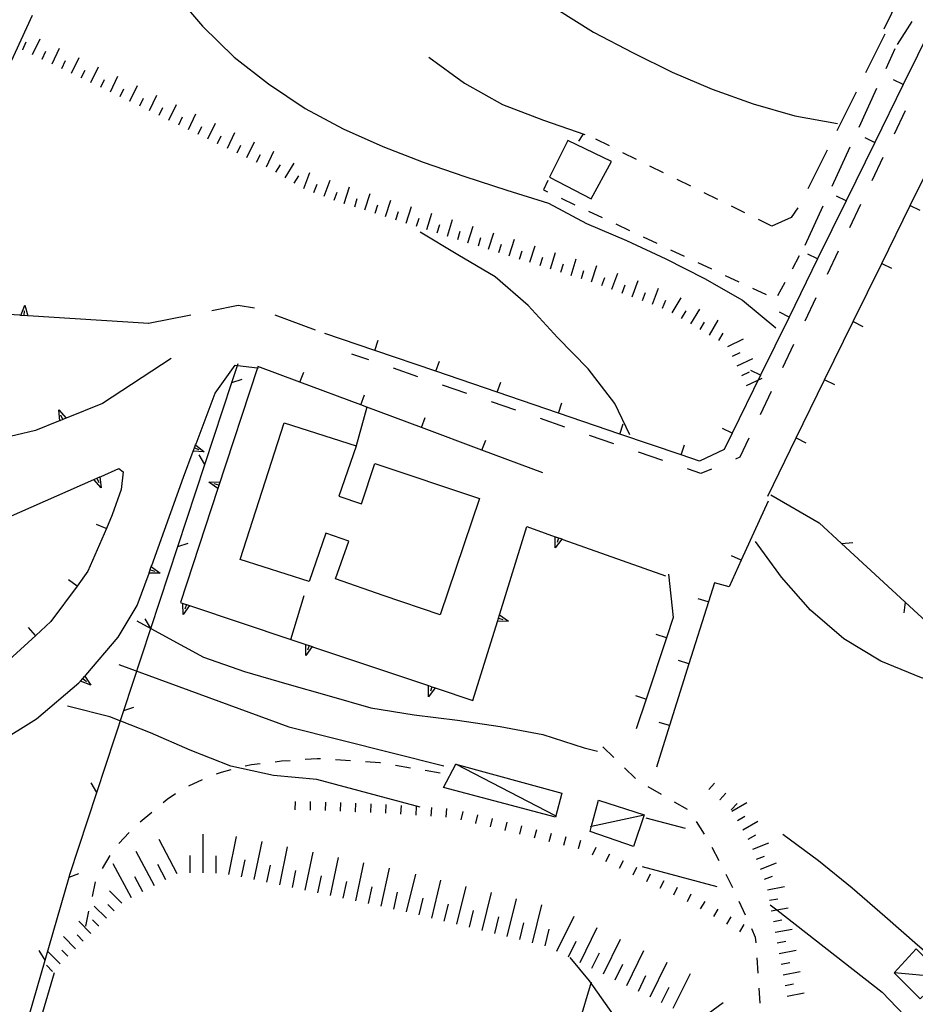
# Model space of a CAD drawing. Units: metres. Extents: x 486264 to 487819, y 4503090 to 4504509.
# Drawn here: x 487090 to 487173, y 4503338 to 4503429 of the extents above; entities that cross this region are included whole.
import ezdxf

# ---------------------------------------------------------------- set-up
doc = ezdxf.new("R2010")
doc.units = ezdxf.units.M
doc.header["$MEASUREMENT"] = 0
for name, color, linetype in [("'03 muro divisorio", 254, 'Continuous'), ("'03 recinzione", 254, 'Continuous'), ("'03 scarpata fino a 1 mt", 254, 'Continuous'), ("'03 sentiero", 254, 'Continuous'), ("'03 tettoia - baracca", 254, 'Continuous'), ('03 muro divisorio v', 254, 'Continuous'), ('03 recinzione v', 254, 'Continuous'), ('03 scarpata fino a 1 mt v', 254, 'Continuous'), ('careggiabile non asfaltata', 254, 'Continuous'), ('curva direttrice a 10 mt', 254, 'Continuous'), ('curva intermedia a 2 mt', 254, 'Continuous'), ('EDIFICIO', 250, 'Continuous'), ('fossetto irriguo', 254, 'Continuous'), ('marciapiede - spartitraffico', 254, 'Continuous'), ('muro di sostegno', 254, 'Continuous'), ('muro di sostegno v', 254, 'Continuous'), ('muro divisorio', 254, 'Continuous'), ('muro divisorio v', 254, 'Continuous'), ('recinzione', 254, 'Continuous'), ('recinzione v', 254, 'Continuous'), ('scarpata fino a 1 mt', 254, 'Continuous'), ('scarpata fino a 1 mt v', 254, 'Continuous'), ('scarpata fino a 2 mt', 254, 'Continuous'), ('scarpata fino a 2 mt v', 254, 'Continuous'), ('scarpata fino a 5 mt', 254, 'Continuous'), ('scarpata fino a 5 mt v', 254, 'Continuous'), ('SENTIERO', 254, 'Continuous')]:
    doc.layers.add(name, color=color, linetype=linetype)

msp = doc.modelspace()

# ---------------------------------------------------------------- linework, layer by layer
at = {"layer": "'03 muro divisorio"}
for p, q in [((487159.462, 4503384.13), (487156.985, 4503378.662)), ((487156.985, 4503378.662), (487155.86, 4503376.169)), ((487150.227, 4503377.341), (487150.673, 4503373.349)), ((487154.493, 4503376.537), (487153.938, 4503374.779)), ((487155.86, 4503376.169), (487154.493, 4503376.537)), ((487153.938, 4503374.779), (487152.134, 4503369.052)), ((487150.673, 4503373.349), (487150.048, 4503371.466)), ((487150.048, 4503371.466), (487148.158, 4503365.771)), ((487152.134, 4503369.052), (487150.338, 4503363.326)), ((487148.158, 4503365.771), (487147.252, 4503363.029)), ((487150.338, 4503363.326), (487149.119, 4503359.466))]:
    msp.add_line(p, q, dxfattribs=at)
at = {"layer": "'03 recinzione", "linetype": 'Continuous'}
for p, q in [((487107.275, 4503387.509), (487109.782, 4503395.111)), ((487102.267, 4503372.314), (487104.775, 4503379.915)), ((487097.26, 4503357.119), (487099.76, 4503364.72))]:
    msp.add_line(p, q, dxfattribs=at)
at = {"layer": "'03 recinzione", "linetype": 'Continuous', "flags": 128}
for points in [[(487109.782, 4503395.111), (487109.783, 4503395.114), (487110.3, 4503396.678), (487110.368, 4503396.884)], [(487104.775, 4503379.915), (487104.776, 4503379.918), (487107.273, 4503387.504), (487107.275, 4503387.509)], [(487099.76, 4503364.72), (487099.761, 4503364.723), (487102.265, 4503372.309), (487102.267, 4503372.314)], [(487094.753, 4503349.524), (487097.258, 4503357.114), (487097.26, 4503357.119)], [(487143.072, 4503339.567), (487140.777, 4503331.908), (487140.775, 4503331.903)]]:
    msp.add_lwpolyline(points, dxfattribs=at)
at = {"layer": "'03 scarpata fino a 1 mt", "color": 254, "linetype": 'Continuous'}
for p, q in [((487121.252, 4503355.33), (487121.244, 4503355.33)), ((487128.252, 4503354.941), (487128.244, 4503354.941)), ((487129.65, 4503354.847), (487129.642, 4503354.847)), ((487132.385, 4503354.269), (487132.385, 4503354.277)), ((487133.744, 4503353.933), (487133.744, 4503353.942)), ((487136.47, 4503353.27), (487136.463, 4503353.27)), ((487141.916, 4503351.926), (487141.908, 4503351.926)), ((487143.189, 4503351.348), (487143.181, 4503351.348)), ((487144.447, 4503350.731), (487144.439, 4503350.731)), ((487152.002, 4503347.029), (487151.994, 4503347.029)), ((487153.22, 4503346.341), (487153.22, 4503346.349))]:
    msp.add_line(p, q, dxfattribs=at)
at = {"layer": "'03 sentiero", "linetype": 'Continuous'}
for p, q in [((487111.58, 4503359.698), (487111.017, 4503359.557)), ((487112.4, 4503359.791), (487111.58, 4503359.698)), ((487114.369, 4503360.018), (487113.791, 4503359.948)), ((487115.181, 4503360.065), (487114.369, 4503360.018)), ((487117.674, 4503360.26), (487116.58, 4503360.174)), ((487117.978, 4503360.245), (487117.674, 4503360.26)), ((487120.767, 4503360.058), (487119.369, 4503360.151)), ((487123.494, 4503359.886), (487122.166, 4503359.972)), ((487123.564, 4503359.871), (487123.494, 4503359.886)), ((487126.322, 4503359.394), (487124.939, 4503359.636)), ((487108.783, 4503358.994), (487108.322, 4503358.822)), ((487109.666, 4503359.213), (487108.783, 4503358.994)), ((487129.08, 4503358.917), (487127.697, 4503359.16)), ((487107.017, 4503358.315), (487105.744, 4503357.72)), ((487104.556, 4503356.994), (487103.775, 4503356.478)), ((487103.775, 4503356.478), (487103.416, 4503356.181)), ((487102.345, 4503355.283), (487101.267, 4503354.384)), ((487100.267, 4503353.408), (487099.291, 4503352.408)), ((487098.463, 4503351.29), (487097.761, 4503350.087)), ((487097.12, 4503348.845), (487096.815, 4503347.478)), ((487096.503, 4503346.119), (487096.198, 4503344.751))]:
    msp.add_line(p, q, dxfattribs=at)
at = {"layer": "'03 tettoia - baracca", "linetype": 'Continuous'}
for p, q in [((487139.752, 4503354.965), (487130.541, 4503359.746)), ((487175.595, 4503340.023), (487171.15, 4503340.428))]:
    msp.add_line(p, q, dxfattribs=at)
at = {"layer": "'03 tettoia - baracca", "linetype": 'Continuous', "flags": 128}
for points in [[(487129.4, 4503357.589), (487130.541, 4503359.746), (487140.361, 4503357.067), (487139.76, 4503354.856)], [(487143.744, 4503356.418), (487147.994, 4503355.06), (487147.01, 4503352.123), (487142.978, 4503353.52), (487143.107, 4503354.007)], [(487173.181, 4503342.632), (487171.15, 4503340.428), (487173.572, 4503338.023), (487175.775, 4503340.085)]]:
    msp.add_lwpolyline(points, close=True, dxfattribs=at)
msp.add_lwpolyline([(487143.025, 4503353.989), (487143.107, 4503354.007), (487147.994, 4503355.06)], dxfattribs=at)
at = {"layer": '03 muro divisorio v'}
for p, q in [((487156.977, 4503378.662), (487156.071, 4503379.068)), ((487153.93, 4503374.779), (487152.985, 4503375.076)), ((487150.041, 4503371.466), (487149.095, 4503371.779)), ((487152.127, 4503369.052), (487151.181, 4503369.349)), ((487148.15, 4503365.771), (487147.205, 4503366.082)), ((487150.33, 4503363.326), (487149.385, 4503363.623))]:
    msp.add_line(p, q, dxfattribs=at)
at = {"layer": '03 recinzione v', "linetype": 'Continuous', "flags": 128}
for points in [[(487109.774, 4503395.111), (487109.783, 4503395.114), (487110.719, 4503395.432)], [(487107.275, 4503387.501), (487107.273, 4503387.504), (487106.736, 4503388.415)], [(487104.767, 4503379.915), (487104.776, 4503379.918), (487105.713, 4503380.236)], [(487102.267, 4503372.306), (487102.265, 4503372.309), (487101.728, 4503373.22)], [(487099.752, 4503364.72), (487099.761, 4503364.723), (487100.697, 4503365.04)], [(487097.26, 4503357.111), (487097.258, 4503357.114), (487096.72, 4503358.025)]]:
    msp.add_lwpolyline(points, dxfattribs=at)
at = {"layer": '03 scarpata fino a 1 mt v', "color": 254, "linetype": 'Continuous'}
for p, q in [((487115.642, 4503355.51), (487115.658, 4503356.307)), ((487117.049, 4503355.495), (487117.064, 4503356.291)), ((487118.447, 4503355.448), (487118.478, 4503356.245)), ((487119.845, 4503355.393), (487119.877, 4503356.19)), ((487121.244, 4503355.33), (487121.275, 4503356.128)), ((487122.65, 4503355.269), (487122.681, 4503356.066)), ((487124.049, 4503355.206), (487124.08, 4503356.003)), ((487125.447, 4503355.128), (487125.502, 4503355.925)), ((487126.845, 4503355.035), (487126.9, 4503355.831)), ((487128.244, 4503354.941), (487128.299, 4503355.738)), ((487129.642, 4503354.847), (487129.697, 4503355.644)), ((487131.025, 4503354.605), (487131.22, 4503355.378)), ((487132.385, 4503354.277), (487132.58, 4503355.05)), ((487133.744, 4503353.942), (487133.939, 4503354.715)), ((487135.103, 4503353.606), (487135.299, 4503354.379)), ((487136.463, 4503353.27), (487136.658, 4503354.043)), ((487137.83, 4503352.934), (487138.025, 4503353.707)), ((487139.189, 4503352.598), (487139.385, 4503353.372)), ((487140.549, 4503352.262), (487140.744, 4503353.036)), ((487141.908, 4503351.926), (487142.103, 4503352.7)), ((487143.181, 4503351.348), (487143.533, 4503352.067)), ((487144.439, 4503350.731), (487144.791, 4503351.45)), ((487145.705, 4503350.114), (487146.056, 4503350.832)), ((487146.963, 4503349.498), (487147.314, 4503350.216)), ((487148.22, 4503348.88), (487148.572, 4503349.599)), ((487149.478, 4503348.263), (487149.83, 4503348.982)), ((487150.736, 4503347.646), (487151.088, 4503348.365)), ((487151.994, 4503347.029), (487152.345, 4503347.748)), ((487153.22, 4503346.349), (487153.627, 4503347.037)), ((487154.431, 4503345.63), (487154.838, 4503346.318)), ((487155.635, 4503344.919), (487156.041, 4503345.607)), ((487156.845, 4503344.208), (487157.252, 4503344.896))]:
    msp.add_line(p, q, dxfattribs=at)
at = {"layer": 'careggiabile non asfaltata', "linetype": 'Continuous'}
for p, q in [((487170.218, 4503427.874), (487171.984, 4503431.467)), ((487172.781, 4503428.553), (487171.429, 4503426.42)), ((487170.297, 4503427.381), (487168.508, 4503423.803)), ((487170.398, 4503424.209), (487171.242, 4503426.053)), ((487167.617, 4503422.014), (487165.828, 4503418.435)), ((487167.898, 4503418.756), (487169.562, 4503422.389)), ((487164.929, 4503416.647), (487163.14, 4503413.068)), ((487165.406, 4503413.295), (487167.071, 4503416.936)), ((487162.235, 4503411.287), (487161.61, 4503410.412)), ((487162.907, 4503407.841), (487164.571, 4503411.482)), ((487161.61, 4503410.412), (487159.829, 4503409.599)), ((487107.93, 4503401.783), (487110.36, 4503402.267)), ((487110.36, 4503402.267), (487111.86, 4503402.017)), ((487102.048, 4503400.595), (487105.969, 4503401.392)), ((487113.751, 4503401.37), (487117.501, 4503399.987))]:
    msp.add_line(p, q, dxfattribs=at)
at = {"layer": 'curva direttrice a 10 mt', "color": 254, "linetype": 'Continuous'}
msp.add_line((487148.127, 4503354.771), (487151.799, 4503353.81), dxfattribs=at)
for points in [[(487128.04, 4503425.253), (487131.329, 4503422.839), (487134.86, 4503420.863), (487138.649, 4503419.41), (487142.501, 4503418.09)], [(487099.306, 4503369.001), (487115.056, 4503363.198), (487129.424, 4503359.605)], [(487159.666, 4503346.725), (487160.275, 4503346.248), (487170.033, 4503338.616), (487176.939, 4503331.429), (487193.517, 4503315.688), (487204.01, 4503309.306)]]:
    msp.add_lwpolyline(points, dxfattribs=at)
at = {"layer": 'curva intermedia a 2 mt', "color": 254, "linetype": 'Continuous'}
msp.add_line((487154.752, 4503348.396), (487147.83, 4503350.248), dxfattribs=at)
for points in [[(487126.875, 4503446.909), (487127.406, 4503444.737), (487128.82, 4503440.979), (487130.422, 4503437.238), (487133.423, 4503434.581), (487136.61, 4503432.003), (487139.898, 4503429.691), (487143.297, 4503427.575), (487146.976, 4503425.661), (487150.587, 4503423.879), (487154.281, 4503422.279), (487158.071, 4503420.919), (487161.961, 4503419.833), (487165.898, 4503419.115)], [(487104.469, 4503431.189), (487107.048, 4503428.111), (487110.001, 4503425.251), (487113.173, 4503422.775), (487116.563, 4503420.502), (487120.102, 4503418.627), (487123.759, 4503416.971), (487127.516, 4503415.519), (487131.368, 4503414.199), (487135.243, 4503412.941), (487139.11, 4503411.73), (487142.649, 4503409.848), (487146.36, 4503408.278), (487149.977, 4503406.559), (487153.571, 4503404.74), (487157.11, 4503402.755), (487160.196, 4503400.169)], [(487146.649, 4503390.27), (487145.259, 4503393.168), (487142.782, 4503396.364), (487139.946, 4503399.27), (487137.227, 4503402.238), (487134.173, 4503404.894), (487130.712, 4503406.941), (487127.212, 4503409.027)], [(487181.493, 4503365.593), (487177.618, 4503366.664), (487173.68, 4503367.764), (487169.907, 4503369.28), (487166.477, 4503371.366), (487163.399, 4503374.014), (487160.712, 4503377.083), (487158.313, 4503380.396)], [(487100.97, 4503373.025), (487103.611, 4503371.595), (487107.15, 4503369.665), (487110.939, 4503368.346), (487114.861, 4503367.182), (487118.783, 4503366.073), (487122.65, 4503364.98), (487126.674, 4503364.324), (487130.674, 4503363.839), (487134.642, 4503363.253), (487138.603, 4503362.504), (487142.424, 4503361.278), (487143.674, 4503360.942)], [(487127.236, 4503355.761), (487117.642, 4503358.33), (487113.642, 4503358.698), (487109.689, 4503359.58), (487105.908, 4503361.04), (487102.22, 4503362.658), (487098.478, 4503364.15), (487094.549, 4503365.118)], [(487160.838, 4503353.28), (487164.142, 4503350.834), (487167.252, 4503348.28), (487170.283, 4503345.655), (487173.33, 4503343.023), (487176.424, 4503340.351), (487179.549, 4503337.742), (487182.728, 4503335.257), (487195.142, 4503326.149), (487198.877, 4503324.416), (487202.564, 4503322.595), (487206.299, 4503320.627), (487209.908, 4503318.628)], [(487141.103, 4503341.848), (487142.877, 4503339.676), (487148.244, 4503332.115), (487150.603, 4503328.794), (487153.447, 4503325.88), (487156.33, 4503322.952), (487159.018, 4503319.905), (487161.424, 4503316.686), (487163.674, 4503313.374), (487165.792, 4503309.874)]]:
    msp.add_lwpolyline(points, dxfattribs=at)
at = {"layer": 'EDIFICIO', "linetype": 'Continuous', "flags": 128}
for points in [[(487140.899, 4503417.52), (487139.212, 4503414.145), (487143.079, 4503412.114), (487144.946, 4503415.598)], [(487119.697, 4503384.58), (487121.791, 4503383.862), (487123.032, 4503387.596), (487132.727, 4503384.378), (487129.072, 4503373.589), (487123.783, 4503375.378), (487119.392, 4503376.932), (487120.603, 4503380.424), (487118.486, 4503381.159), (487116.924, 4503376.674), (487110.556, 4503378.72), (487114.618, 4503391.385), (487121.298, 4503389.237), (487121.295, 4503389.228)]]:
    msp.add_lwpolyline(points, close=True, dxfattribs=at)
at = {"layer": 'fossetto irriguo', "linetype": 'Continuous'}
for p, q in [((487172.187, 4503420.28), (487171.148, 4503418.116)), ((487170.117, 4503415.952), (487169.078, 4503413.788)), ((487168.048, 4503411.616), (487167.009, 4503409.452)), ((487165.977, 4503407.288), (487164.938, 4503405.124)), ((487163.907, 4503402.958), (487162.876, 4503400.794)), ((487161.837, 4503398.623), (487160.805, 4503396.458)), ((487122.477, 4503397.213), (487120.899, 4503397.752)), ((487127.024, 4503395.652), (487124.751, 4503396.432)), ((487131.563, 4503394.097), (487129.29, 4503394.878)), ((487159.766, 4503394.294), (487158.735, 4503392.13)), ((487136.102, 4503392.542), (487133.829, 4503393.324)), ((487140.641, 4503390.989), (487138.376, 4503391.77)), ((487145.18, 4503389.434), (487142.915, 4503390.207)), ((487157.696, 4503389.966), (487156.852, 4503388.193)), ((487149.727, 4503387.879), (487147.454, 4503388.653)), ((487156.852, 4503388.193), (487156.446, 4503388.021)), ((487153.251, 4503386.669), (487151.993, 4503387.099)), ((487154.235, 4503387.083), (487153.251, 4503386.669))]:
    msp.add_line(p, q, dxfattribs=at)
at = {"layer": 'marciapiede - spartitraffico'}
for p, q in [((487142.298, 4503418.082), (487141.907, 4503417.473)), ((487144.759, 4503417.028), (487143.501, 4503417.645)), ((487147.274, 4503415.786), (487146.016, 4503416.403)), ((487149.782, 4503414.551), (487148.524, 4503415.168)), ((487139.071, 4503413.839), (487138.641, 4503412.95)), ((487152.298, 4503413.31), (487151.04, 4503413.934)), ((487138.641, 4503412.95), (487139.016, 4503412.777)), ((487154.805, 4503412.076), (487153.548, 4503412.693)), ((487140.282, 4503412.176), (487141.548, 4503411.582)), ((487142.813, 4503410.989), (487144.079, 4503410.395)), ((487157.321, 4503410.833), (487156.063, 4503411.458)), ((487145.352, 4503409.801), (487146.618, 4503409.2)), ((487159.829, 4503409.599), (487158.571, 4503410.216)), ((487147.884, 4503408.606), (487149.149, 4503408.012)), ((487150.415, 4503407.418), (487151.688, 4503406.826)), ((487152.954, 4503406.232), (487154.219, 4503405.63)), ((487161.719, 4503405.638), (487162.384, 4503406.873)), ((487155.485, 4503405.037), (487156.751, 4503404.443)), ((487160.384, 4503403.177), (487161.048, 4503404.404)), ((487158.024, 4503403.849), (487159.29, 4503403.255))]:
    msp.add_line(p, q, dxfattribs=at)
at = {"layer": 'muro di sostegno'}
for p, q in [((487090.111, 4503401.336), (487079.103, 4503402.038)), ((487104.157, 4503397.337), (487097.799, 4503393.181)), ((487108.219, 4503394.119), (487110.079, 4503396.704)), ((487106.455, 4503389.431), (487108.219, 4503394.119)), ((487093.72, 4503391.524), (487091.58, 4503390.657)), ((487097.65, 4503386.414), (487099.314, 4503387.142)), ((487102.345, 4503378.158), (487105.283, 4503386.329)), ((487108.439, 4503385.189), (487105.01, 4503374.728)), ((487134.603, 4503373.683), (487137.11, 4503381.762)), ((487140.454, 4503380.575), (487149.962, 4503377.193)), ((487099.252, 4503371.509), (487101.01, 4503374.447)), ((487096.228, 4503368.001), (487099.252, 4503371.509)), ((487091.674, 4503363.953), (487095.603, 4503367.274)), ((487128.713, 4503366.792), (487132.111, 4503365.652)), ((487086.658, 4503360.852), (487091.674, 4503363.953))]:
    msp.add_line(p, q, dxfattribs=at)
at = {"layer": 'muro di sostegno', "flags": 128}
for points in [[(487102.088, 4503400.572), (487090.861, 4503401.288), (487090.853, 4503401.289), (487090.228, 4503401.328), (487090.223, 4503401.329), (487090.111, 4503401.336)], [(487112.18, 4503396.588), (487112.138, 4503396.458), (487108.473, 4503385.294), (487108.439, 4503385.189)], [(487110.079, 4503396.704), (487110.3, 4503396.678), (487112.138, 4503396.458), (487112.227, 4503396.447)], [(487097.799, 4503393.181), (487094.408, 4503391.805), (487094.103, 4503391.68), (487093.821, 4503391.565), (487093.72, 4503391.524)], [(487091.58, 4503390.657), (487089.756, 4503390.247), (487083.627, 4503388.867)], [(487105.283, 4503386.329), (487106.196, 4503388.744), (487106.31, 4503389.047), (487106.416, 4503389.33), (487106.455, 4503389.431)], [(487086.666, 4503381.594), (487096.976, 4503386.119), (487097.271, 4503386.248), (487097.55, 4503386.371), (487097.65, 4503386.414)], [(487137.11, 4503381.762), (487139.751, 4503380.825), (487140.344, 4503380.614), (487140.352, 4503380.611), (487140.454, 4503380.575)], [(487101.01, 4503374.447), (487102.095, 4503377.462), (487102.205, 4503377.767), (487102.308, 4503378.057), (487102.345, 4503378.158)], [(487105.01, 4503374.728), (487105.244, 4503374.65), (487105.556, 4503374.548), (487105.85, 4503374.45), (487105.955, 4503374.415)], [(487105.955, 4503374.415), (487115.252, 4503371.3), (487116.627, 4503370.839), (487116.931, 4503370.738), (487117.225, 4503370.639), (487117.33, 4503370.604)], [(487132.111, 4503365.652), (487134.385, 4503372.981), (487134.48, 4503373.285), (487134.57, 4503373.577), (487134.603, 4503373.683)], [(487117.33, 4503370.604), (487128.01, 4503367.027), (487128.314, 4503366.926), (487128.608, 4503366.827), (487128.713, 4503366.792)], [(487095.603, 4503367.274), (487095.744, 4503367.438), (487095.752, 4503367.447), (487095.965, 4503367.695), (487096.155, 4503367.915), (487096.228, 4503368.001)]]:
    msp.add_lwpolyline(points, dxfattribs=at)
at = {"layer": 'muro di sostegno v'}
for p, q in [((487090.533, 4503401.313), (487090.556, 4503401.758)), ((487090.588, 4503402.282), (487090.861, 4503401.288)), ((487090.853, 4503401.289), (487090.228, 4503401.328)), ((487093.736, 4503392.578), (487094.408, 4503391.805)), ((487094.4, 4503391.797), (487093.821, 4503391.563)), ((487094.103, 4503391.68), (487093.931, 4503392.086)), ((487107.22, 4503388.704), (487106.197, 4503388.736)), ((487096.978, 4503386.133), (487097.549, 4503386.384)), ((487107.642, 4503385.884), (487108.666, 4503385.9)), ((487108.564, 4503385.587), (487108.142, 4503385.72)), ((487139.743, 4503379.801), (487139.751, 4503380.825)), ((487139.759, 4503380.825), (487140.344, 4503380.614)), ((487140.055, 4503380.715), (487139.907, 4503380.293)), ((487102.095, 4503377.47), (487102.306, 4503378.056)), ((487103.119, 4503377.447), (487102.095, 4503377.462)), ((487102.205, 4503377.767), (487102.627, 4503377.619)), ((487105.252, 4503373.626), (487105.244, 4503374.65)), ((487105.252, 4503374.65), (487105.845, 4503374.454)), ((487105.556, 4503374.548), (487105.416, 4503374.126)), ((487135.408, 4503373.003), (487134.385, 4503372.973)), ((487116.627, 4503369.815), (487116.619, 4503370.838)), ((487116.931, 4503370.738), (487116.791, 4503370.315)), ((487096.697, 4503367.056), (487095.744, 4503367.438)), ((487128.01, 4503366.003), (487128.002, 4503367.027)), ((487128.314, 4503366.926), (487128.174, 4503366.503))]:
    msp.add_line(p, q, dxfattribs=at)
at = {"layer": 'muro di sostegno v', "flags": 128}
for points in [[(487090.22, 4503401.321), (487090.223, 4503401.329), (487090.588, 4503402.282)], [(487093.822, 4503391.555), (487093.821, 4503391.563), (487093.821, 4503391.565), (487093.736, 4503392.578)], [(487106.196, 4503388.744), (487106.31, 4503389.047), (487106.416, 4503389.33)], [(487106.306, 4503389.048), (487106.31, 4503389.047), (487106.72, 4503388.892)], [(487106.408, 4503389.337), (487106.416, 4503389.33), (487107.22, 4503388.704)], [(487097.666, 4503385.368), (487096.976, 4503386.119), (487096.97, 4503386.125)], [(487097.267, 4503386.258), (487097.271, 4503386.248), (487097.447, 4503385.852)], [(487097.549, 4503386.384), (487097.55, 4503386.371), (487097.666, 4503385.368)], [(487108.478, 4503385.29), (487108.473, 4503385.294), (487107.642, 4503385.884)], [(487108.666, 4503385.892), (487108.564, 4503385.587), (487108.47, 4503385.298)], [(487140.36, 4503380.622), (487140.352, 4503380.611), (487139.743, 4503379.801)], [(487102.299, 4503378.064), (487102.308, 4503378.057), (487103.119, 4503377.447)], [(487105.853, 4503374.454), (487105.85, 4503374.45), (487105.252, 4503373.626)], [(487134.385, 4503372.981), (487134.48, 4503373.285), (487134.572, 4503373.575)], [(487134.478, 4503373.285), (487134.48, 4503373.285), (487134.9, 4503373.16)], [(487134.564, 4503373.581), (487134.57, 4503373.577), (487134.572, 4503373.575), (487135.408, 4503373.003)], [(487116.627, 4503370.839), (487116.931, 4503370.738), (487117.22, 4503370.643)], [(487117.228, 4503370.643), (487117.225, 4503370.639), (487116.627, 4503369.815)], [(487095.752, 4503367.447), (487095.965, 4503367.695), (487096.154, 4503367.917), (487096.158, 4503367.923)], [(487096.15, 4503367.923), (487096.154, 4503367.917), (487096.155, 4503367.915), (487096.697, 4503367.056)], [(487095.963, 4503367.696), (487095.965, 4503367.695), (487096.299, 4503367.408)], [(487128.01, 4503367.027), (487128.314, 4503366.926), (487128.603, 4503366.831)], [(487128.611, 4503366.831), (487128.608, 4503366.827), (487128.01, 4503366.003)]]:
    msp.add_lwpolyline(points, dxfattribs=at)
at = {"layer": 'muro divisorio'}
for p, q in [((487174.64, 4503428.108), (487171.992, 4503422.725)), ((487171.992, 4503422.725), (487169.351, 4503417.334)), ((487169.351, 4503417.334), (487166.704, 4503411.952)), ((487172.64, 4503411.522), (487175.281, 4503416.905)), ((487166.704, 4503411.952), (487164.063, 4503406.56)), ((487170.001, 4503406.131), (487172.64, 4503411.522)), ((487164.063, 4503406.56), (487161.423, 4503401.177)), ((487167.352, 4503400.749), (487170.001, 4503406.131)), ((487161.423, 4503401.177), (487158.774, 4503395.787)), ((487164.712, 4503395.358), (487167.352, 4503400.749)), ((487123.009, 4503398.088), (487118.399, 4503399.659)), ((487128.688, 4503396.152), (487123.009, 4503398.088)), ((487116.087, 4503395.135), (487112.18, 4503396.588)), ((487134.368, 4503394.214), (487128.688, 4503396.152)), ((487121.712, 4503393.034), (487116.087, 4503395.135)), ((487158.774, 4503395.787), (487156.134, 4503390.404)), ((487162.071, 4503389.974), (487164.712, 4503395.358)), ((487140.048, 4503392.278), (487134.368, 4503394.214)), ((487145.719, 4503390.34), (487140.048, 4503392.278)), ((487132.954, 4503388.847), (487127.337, 4503390.941)), ((487151.399, 4503388.404), (487145.719, 4503390.34)), ((487156.134, 4503390.404), (487155.399, 4503388.912)), ((487159.43, 4503384.583), (487162.071, 4503389.974)), ((487138.579, 4503386.754), (487132.954, 4503388.847)), ((487155.399, 4503388.912), (487153.102, 4503387.826)), ((487153.102, 4503387.826), (487151.399, 4503388.404)), ((487099.314, 4503387.142), (487099.689, 4503386.837)), ((487099.689, 4503386.837), (487099.502, 4503385.204)), ((487099.502, 4503385.204), (487098.689, 4503382.845)), ((487098.689, 4503382.845), (487098.142, 4503381.579)), ((487098.142, 4503381.579), (487096.439, 4503377.625)), ((487096.439, 4503377.625), (487095.431, 4503376.258)), ((487095.431, 4503376.258), (487093.002, 4503372.969)), ((487115.252, 4503371.3), (487116.463, 4503375.393)), ((487093.002, 4503372.969), (487091.595, 4503371.68)), ((487091.595, 4503371.68), (487087.838, 4503368.25))]:
    msp.add_line(p, q, dxfattribs=at)
at = {"layer": 'muro divisorio', "flags": 128}
for points in [[(487122.274, 4503392.83), (487122.273, 4503392.826), (487121.298, 4503389.237), (487121.295, 4503389.228), (487121.282, 4503389.182)], [(487127.337, 4503390.941), (487122.273, 4503392.826), (487121.712, 4503393.034)]]:
    msp.add_lwpolyline(points, dxfattribs=at)
at = {"layer": 'muro divisorio v'}
for p, q in [((487171.984, 4503422.725), (487171.093, 4503423.163)), ((487169.343, 4503417.334), (487168.453, 4503417.772)), ((487166.696, 4503411.952), (487165.804, 4503412.389)), ((487172.649, 4503411.522), (487173.539, 4503411.084)), ((487164.055, 4503406.56), (487163.165, 4503406.998)), ((487170.009, 4503406.131), (487170.899, 4503405.694)), ((487161.415, 4503401.177), (487160.524, 4503401.615)), ((487167.36, 4503400.749), (487168.251, 4503400.311)), ((487123.009, 4503398.088), (487123.329, 4503399.026)), ((487128.688, 4503396.152), (487129.009, 4503397.089)), ((487116.087, 4503395.143), (487116.43, 4503396.073)), ((487158.766, 4503395.787), (487157.876, 4503396.224)), ((487134.368, 4503394.214), (487134.688, 4503395.152)), ((487164.719, 4503395.358), (487165.61, 4503394.92)), ((487121.712, 4503393.041), (487122.055, 4503393.971)), ((487140.048, 4503392.278), (487140.368, 4503393.215)), ((487127.337, 4503390.949), (487127.68, 4503391.878)), ((487145.719, 4503390.34), (487146.04, 4503391.278)), ((487156.126, 4503390.404), (487155.235, 4503390.841)), ((487132.954, 4503388.855), (487133.298, 4503389.785)), ((487162.079, 4503389.974), (487162.969, 4503389.537)), ((487151.399, 4503388.404), (487151.719, 4503389.341)), ((487098.135, 4503381.579), (487097.22, 4503381.969)), ((487095.431, 4503376.258), (487094.635, 4503376.844)), ((487091.588, 4503371.68), (487090.916, 4503372.414))]:
    msp.add_line(p, q, dxfattribs=at)
at = {"layer": 'recinzione'}
for p, q in [((487159.712, 4503384.708), (487164.188, 4503382.1)), ((487164.188, 4503382.1), (487166.266, 4503380.194)), ((487166.266, 4503380.194), (487172.157, 4503374.78)), ((487092.471, 4503341.594), (487094.682, 4503349.283))]:
    msp.add_line(p, q, dxfattribs=at)
at = {"layer": 'recinzione', "flags": 128}
for points in [[(487091.259, 4503429.11), (487087.901, 4503421.855), (487087.899, 4503421.852)], [(487172.157, 4503374.78), (487172.165, 4503374.774), (487178.048, 4503369.367)], [(487094.682, 4503349.283), (487094.682, 4503349.285), (487094.753, 4503349.524)], [(487090.261, 4503333.907), (487090.262, 4503333.911), (487092.469, 4503341.589), (487092.471, 4503341.594)], [(487093.315, 4503340.414), (487091.058, 4503332.748), (487091.057, 4503332.743)]]:
    msp.add_lwpolyline(points, dxfattribs=at)
at = {"layer": 'recinzione v', "flags": 128}
for points in [[(487166.259, 4503380.194), (487166.266, 4503380.194), (487167.313, 4503380.303)], [(487172.165, 4503374.78), (487172.165, 4503374.774), (487172.063, 4503373.788)], [(487094.675, 4503349.283), (487094.682, 4503349.285), (487095.604, 4503349.634)], [(487092.471, 4503341.586), (487092.469, 4503341.589), (487091.901, 4503342.485)]]:
    msp.add_lwpolyline(points, dxfattribs=at)
at = {"layer": 'scarpata fino a 1 mt', "color": 254, "linetype": 'Continuous'}
msp.add_line((487155.017, 4503356.458), (487155.01, 4503356.458), dxfattribs=at)
at = {"layer": 'scarpata fino a 1 mt v', "color": 254, "linetype": 'Continuous'}
for p, q in [((487153.978, 4503357.404), (487154.517, 4503357.998)), ((487155.01, 4503356.458), (487155.549, 4503357.052)), ((487156.049, 4503355.513), (487156.588, 4503356.107))]:
    msp.add_line(p, q, dxfattribs=at)
at = {"layer": 'scarpata fino a 2 mt', "color": 254, "linetype": 'Continuous'}
for p, q in [((487090.399, 4503425.946), (487090.399, 4503425.953)), ((487092.212, 4503425.078), (487092.204, 4503425.078)), ((487094.016, 4503424.211), (487094.009, 4503424.211)), ((487094.915, 4503423.774), (487094.915, 4503423.782)), ((487100.337, 4503421.172), (487100.329, 4503421.172)), ((487102.141, 4503420.298), (487102.134, 4503420.298)), ((487107.555, 4503417.689), (487107.555, 4503417.697)), ((487108.462, 4503417.259), (487108.454, 4503417.259)), ((487110.266, 4503416.384), (487110.259, 4503416.392)), ((487114.712, 4503414.088), (487114.704, 4503414.088)), ((487119.251, 4503412.01), (487119.243, 4503412.01)), ((487120.204, 4503411.705), (487120.196, 4503411.705)), ((487124.024, 4503410.495), (487124.016, 4503410.495)), ((487127.844, 4503409.285), (487127.837, 4503409.285)), ((487131.665, 4503408.066), (487131.657, 4503408.066)), ((487135.485, 4503406.855), (487135.477, 4503406.855)), ((487139.305, 4503405.645), (487139.298, 4503405.645)), ((487144.071, 4503404.098), (487144.063, 4503404.098)), ((487145.009, 4503403.754), (487145.001, 4503403.754)), ((487149.704, 4503402.004), (487149.696, 4503402.004)), ((487150.594, 4503401.559), (487150.594, 4503401.567)), ((487153.18, 4503400.021), (487153.173, 4503400.021)), ((487154.04, 4503399.505), (487154.032, 4503399.505)), ((487154.899, 4503398.99), (487154.891, 4503398.99)), ((487156.594, 4503396.646), (487156.594, 4503396.654)), ((487157.635, 4503352.794), (487157.635, 4503352.802)), ((487158.041, 4503351.88), (487158.041, 4503351.888)), ((487098.861, 4503346.173), (487098.854, 4503346.173)), ((487097.432, 4503344.767), (487097.425, 4503344.767)), ((487160.502, 4503342.209), (487160.502, 4503342.217)), ((487094.573, 4503341.962), (487094.573, 4503341.954)), ((487093.854, 4503341.259), (487093.854, 4503341.251)), ((487160.681, 4503341.225), (487160.681, 4503341.233)), ((487160.861, 4503340.241), (487160.861, 4503340.249))]:
    msp.add_line(p, q, dxfattribs=at)
at = {"layer": 'scarpata fino a 2 mt v', "color": 254, "linetype": 'Continuous'}
for p, q in [((487090.399, 4503425.953), (487090.719, 4503426.688)), ((487091.305, 4503425.516), (487092.001, 4503426.961)), ((487092.204, 4503425.078), (487092.548, 4503425.797)), ((487093.11, 4503424.649), (487093.805, 4503426.094)), ((487094.915, 4503423.782), (487095.61, 4503425.227)), ((487094.009, 4503424.211), (487094.352, 4503424.93)), ((487096.719, 4503422.907), (487097.415, 4503424.352)), ((487095.821, 4503423.344), (487096.165, 4503424.063)), ((487098.524, 4503422.039), (487099.219, 4503423.485)), ((487097.626, 4503422.477), (487097.969, 4503423.196)), ((487100.329, 4503421.172), (487101.024, 4503422.618)), ((487099.43, 4503421.602), (487099.774, 4503422.321)), ((487102.134, 4503420.298), (487102.829, 4503421.744)), ((487101.235, 4503420.736), (487101.579, 4503421.454)), ((487103.946, 4503419.431), (487104.641, 4503420.876)), ((487103.04, 4503419.869), (487103.384, 4503420.587)), ((487105.751, 4503418.564), (487106.446, 4503420.009)), ((487104.844, 4503418.994), (487105.188, 4503419.712)), ((487106.649, 4503418.126), (487106.993, 4503418.845)), ((487107.555, 4503417.697), (487108.251, 4503419.142)), ((487108.454, 4503417.259), (487108.798, 4503417.978)), ((487109.36, 4503416.822), (487110.055, 4503418.267)), ((487110.259, 4503416.392), (487110.602, 4503417.111)), ((487111.165, 4503415.954), (487111.86, 4503417.4)), ((487112.071, 4503415.517), (487112.415, 4503416.236)), ((487112.969, 4503415.088), (487113.665, 4503416.534)), ((487113.852, 4503414.612), (487114.274, 4503415.291)), ((487114.704, 4503414.088), (487115.54, 4503415.448)), ((487116.438, 4503413.088), (487117.009, 4503414.58)), ((487115.563, 4503413.565), (487115.985, 4503414.245)), ((487117.376, 4503412.729), (487117.665, 4503413.479)), ((487118.313, 4503412.37), (487118.884, 4503413.862)), ((487119.243, 4503412.01), (487119.532, 4503412.76)), ((487120.196, 4503411.705), (487120.68, 4503413.229)), ((487122.11, 4503411.096), (487122.594, 4503412.62)), ((487121.157, 4503411.401), (487121.399, 4503412.166)), ((487123.063, 4503410.799), (487123.305, 4503411.565)), ((487124.016, 4503410.495), (487124.501, 4503412.018)), ((487124.977, 4503410.19), (487125.219, 4503410.955)), ((487125.93, 4503409.886), (487126.415, 4503411.41)), ((487127.837, 4503409.285), (487128.321, 4503410.808)), ((487126.884, 4503409.581), (487127.126, 4503410.347)), ((487128.798, 4503408.98), (487129.04, 4503409.746)), ((487129.751, 4503408.675), (487130.235, 4503410.199)), ((487130.704, 4503408.371), (487130.946, 4503409.136)), ((487131.657, 4503408.066), (487132.141, 4503409.589)), ((487133.571, 4503407.464), (487134.055, 4503408.988)), ((487132.618, 4503407.769), (487132.86, 4503408.535)), ((487134.524, 4503407.16), (487134.766, 4503407.925)), ((487135.477, 4503406.855), (487135.962, 4503408.378)), ((487136.438, 4503406.55), (487136.68, 4503407.316)), ((487137.391, 4503406.253), (487137.876, 4503407.777)), ((487139.298, 4503405.645), (487139.782, 4503407.168)), ((487138.344, 4503405.95), (487138.587, 4503406.715)), ((487140.259, 4503405.34), (487140.501, 4503406.106)), ((487141.212, 4503405.036), (487141.696, 4503406.559)), ((487142.165, 4503404.739), (487142.407, 4503405.504)), ((487143.118, 4503404.434), (487143.602, 4503405.957)), ((487145.001, 4503403.754), (487145.555, 4503405.254)), ((487144.063, 4503404.098), (487144.344, 4503404.848)), ((487146.884, 4503403.051), (487147.438, 4503404.551)), ((487145.946, 4503403.403), (487146.227, 4503404.153)), ((487147.821, 4503402.7), (487148.102, 4503403.45)), ((487148.759, 4503402.356), (487149.313, 4503403.856)), ((487149.696, 4503402.004), (487149.977, 4503402.754)), ((487150.594, 4503401.567), (487151.415, 4503402.943)), ((487151.454, 4503401.052), (487151.868, 4503401.739)), ((487152.313, 4503400.537), (487153.134, 4503401.912)), ((487153.173, 4503400.021), (487153.587, 4503400.708)), ((487154.032, 4503399.505), (487154.852, 4503400.88)), ((487154.891, 4503398.99), (487155.305, 4503399.677)), ((487155.735, 4503398.458), (487157.18, 4503399.146)), ((487156.165, 4503397.552), (487156.884, 4503397.896)), ((487156.594, 4503396.654), (487158.04, 4503397.341)), ((487157.032, 4503395.748), (487157.751, 4503396.091)), ((487157.462, 4503394.841), (487158.907, 4503395.529)), ((487156.119, 4503355.396), (487157.502, 4503356.201)), ((487156.627, 4503354.529), (487157.314, 4503354.935)), ((487157.127, 4503353.662), (487158.51, 4503354.466)), ((487157.635, 4503352.802), (487158.322, 4503353.208)), ((487158.041, 4503351.888), (487159.533, 4503352.466)), ((487158.408, 4503350.952), (487159.15, 4503351.24)), ((487158.767, 4503350.022), (487160.26, 4503350.6)), ((487159.135, 4503349.083), (487159.877, 4503349.374)), ((487099.572, 4503346.876), (487098.447, 4503348.017)), ((487159.408, 4503348.124), (487160.978, 4503348.413)), ((487159.588, 4503347.139), (487160.377, 4503347.288)), ((487098.143, 4503345.47), (487097.018, 4503346.611)), ((487098.854, 4503346.173), (487098.292, 4503346.744)), ((487159.767, 4503346.155), (487160.275, 4503346.248)), ((487160.275, 4503346.248), (487161.338, 4503346.444)), ((487096.714, 4503344.064), (487095.589, 4503345.204)), ((487097.425, 4503344.767), (487096.862, 4503345.337)), ((487159.955, 4503345.17), (487160.744, 4503345.319)), ((487160.135, 4503344.186), (487161.705, 4503344.475)), ((487095.284, 4503342.658), (487094.159, 4503343.797)), ((487096.003, 4503343.361), (487095.44, 4503343.931)), ((487160.314, 4503343.202), (487161.103, 4503343.35)), ((487093.854, 4503341.251), (487092.729, 4503342.391)), ((487094.573, 4503341.954), (487094.011, 4503342.524)), ((487160.502, 4503342.217), (487162.072, 4503342.506)), ((487160.681, 4503341.233), (487161.47, 4503341.381)), ((487093.143, 4503340.556), (487092.581, 4503341.125)), ((487160.861, 4503340.249), (487162.431, 4503340.538)), ((487161.049, 4503339.256), (487161.838, 4503339.405)), ((487161.228, 4503338.272), (487162.799, 4503338.561))]:
    msp.add_line(p, q, dxfattribs=at)
at = {"layer": 'scarpata fino a 5 mt', "color": 254, "linetype": 'Continuous'}
for p, q in [((487110.674, 4503349.299), (487110.674, 4503349.307)), ((487122.439, 4503346.831), (487122.431, 4503346.831)), ((487124.791, 4503346.324), (487124.783, 4503346.324)), ((487128.299, 4503345.496), (487128.291, 4503345.496)), ((487129.463, 4503345.206), (487129.463, 4503345.214)), ((487136.47, 4503343.497), (487136.463, 4503343.497))]:
    msp.add_line(p, q, dxfattribs=at)
at = {"layer": 'scarpata fino a 5 mt v', "color": 254, "linetype": 'Continuous'}
for p, q in [((487107.103, 4503349.673), (487107.127, 4503353.275)), ((487104.72, 4503349.603), (487103.033, 4503352.783)), ((487109.494, 4503349.541), (487110.213, 4503353.065)), ((487111.853, 4503349.065), (487112.572, 4503352.588)), ((487102.595, 4503348.478), (487100.908, 4503351.658)), ((487114.205, 4503348.58), (487114.924, 4503352.104)), ((487116.556, 4503348.088), (487117.314, 4503351.612)), ((487100.471, 4503347.353), (487098.783, 4503350.533)), ((487103.658, 4503349.04), (487102.908, 4503350.454)), ((487105.9, 4503349.681), (487105.908, 4503351.283)), ((487108.306, 4503349.666), (487108.314, 4503351.268)), ((487110.674, 4503349.307), (487110.994, 4503350.877)), ((487118.908, 4503347.588), (487119.666, 4503351.113)), ((487121.26, 4503347.081), (487122.017, 4503350.605)), ((487113.025, 4503348.823), (487113.345, 4503350.393)), ((487115.385, 4503348.338), (487115.705, 4503349.909)), ((487123.611, 4503346.581), (487124.369, 4503350.105)), ((487125.963, 4503346.066), (487126.822, 4503349.566)), ((487101.533, 4503347.915), (487100.783, 4503349.329)), ((487117.736, 4503347.838), (487118.072, 4503349.401)), ((487120.088, 4503347.33), (487120.424, 4503348.894)), ((487128.291, 4503345.496), (487129.15, 4503348.996)), ((487122.431, 4503346.831), (487122.767, 4503348.394)), ((487124.783, 4503346.324), (487125.119, 4503347.886)), ((487130.627, 4503344.925), (487131.486, 4503348.425)), ((487132.963, 4503344.356), (487133.822, 4503347.855)), ((487127.127, 4503345.785), (487127.51, 4503347.339)), ((487129.463, 4503345.214), (487129.845, 4503346.769)), ((487135.299, 4503343.778), (487136.158, 4503347.278)), ((487131.799, 4503344.636), (487132.181, 4503346.192)), ((487137.635, 4503343.207), (487138.494, 4503346.707)), ((487134.135, 4503344.067), (487134.517, 4503345.622)), ((487136.463, 4503343.497), (487136.845, 4503345.051)), ((487139.9, 4503342.442), (487141.486, 4503345.668)), ((487138.799, 4503342.918), (487139.181, 4503344.473)), ((487142.056, 4503341.379), (487143.642, 4503344.606)), ((487140.978, 4503341.911), (487141.681, 4503343.348)), ((487144.213, 4503340.318), (487145.799, 4503343.544)), ((487143.135, 4503340.848), (487143.838, 4503342.286)), ((487146.369, 4503339.255), (487147.955, 4503342.482)), ((487148.525, 4503338.193), (487150.111, 4503341.419)), ((487145.291, 4503339.786), (487145.994, 4503341.224)), ((487147.447, 4503338.724), (487148.15, 4503340.162)), ((487150.681, 4503337.138), (487152.267, 4503340.365)), ((487149.603, 4503337.662), (487150.306, 4503339.099)), ((487152.4, 4503335.552), (487155.314, 4503337.669))]:
    msp.add_line(p, q, dxfattribs=at)
at = {"layer": 'SENTIERO', "linetype": 'Continuous'}
for p, q in [((487144.15, 4503361.348), (487145.158, 4503360.379)), ((487146.166, 4503359.403), (487147.174, 4503358.434)), ((487148.338, 4503357.669), (487149.549, 4503356.974)), ((487150.767, 4503356.271), (487151.978, 4503355.576)), ((487152.791, 4503354.443), (487153.556, 4503353.279)), ((487154.267, 4503352.068), (487154.9, 4503350.826)), ((487155.541, 4503349.576), (487156.174, 4503348.333)), ((487156.767, 4503347.06), (487157.345, 4503345.787)), ((487157.924, 4503344.513), (487158.283, 4503343.732)), ((487158.283, 4503343.732), (487158.322, 4503343.193)), ((487158.416, 4503341.795), (487158.51, 4503340.396)), ((487158.603, 4503338.999), (487158.689, 4503337.608))]:
    msp.add_line(p, q, dxfattribs=at)

doc.saveas('drawing.dxf')
